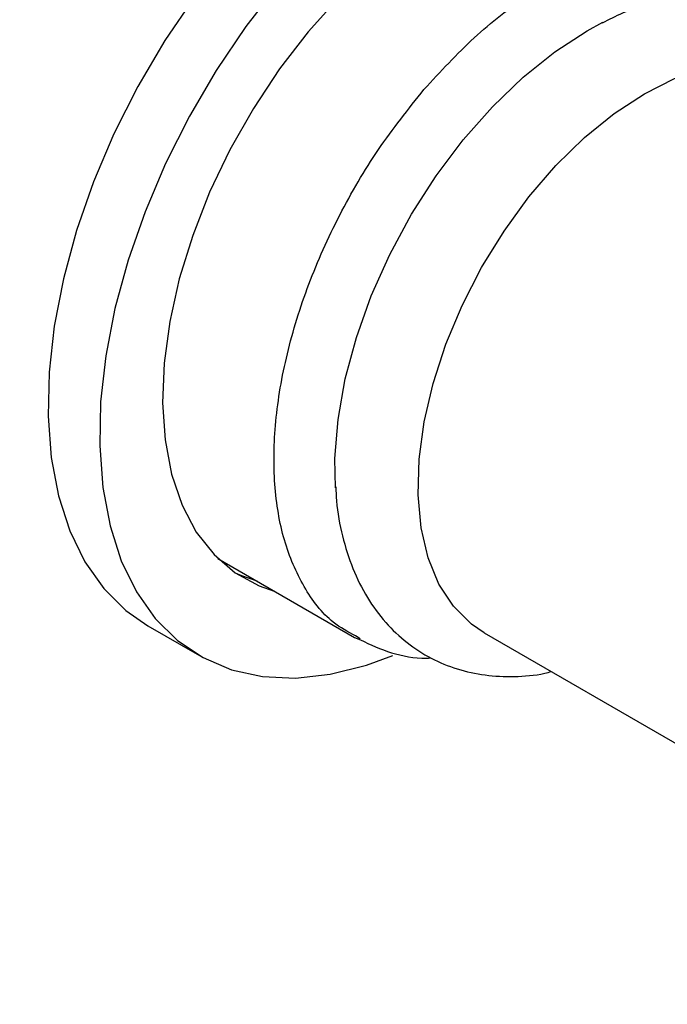
# Model space of a CAD drawing. Units: millimetres. Extents: x 3 to 3996, y 5 to 3995.
# Drawn here: x 684 to 724, y 2998 to 3059 of the extents above; entities that cross this region are included whole.
import ezdxf

# ---------------------------------------------------------------- set-up
doc = ezdxf.new("R2010")
doc.units = ezdxf.units.MM

msp = doc.modelspace()

# ---------------------------------------------------------------- linework, layer by layer
at = {"color": 7, "linetype": 'Continuous', "lineweight": 25}
for p, q in [((718.62, 3058.46), (719.601, 3058.99)), ((695.859, 3025.923), (704.288, 3021.058)), ((691.539, 3021.778), (694.721, 3019.941)), ((704.628, 3020.977), (704.344, 3021.153)), ((712.282, 3021.35), (725.982, 3013.441)), ((704.287, 3021.058), (704.642, 3020.912))]:
    msp.add_line(p, q, dxfattribs=at)
at = {"color": 7, "linetype": 'Continuous', "lineweight": 25, "flags": 128}
for points in [[(723.33, 3065.489), (722.27, 3066.359), (720.786, 3067.169), (719.138, 3067.666), (717.352, 3067.843), (715.452, 3067.697), (713.466, 3067.231), (711.425, 3066.451), (709.356, 3065.368), (707.291, 3063.998), (705.26, 3062.362), (703.292, 3060.483), (701.416, 3058.388)], [(696.379, 3063.101), (694.406, 3060.558), (692.578, 3057.857), (690.919, 3055.03), (689.447, 3052.113), (688.182, 3049.14), (687.138, 3046.148), (686.328, 3043.173), (685.762, 3040.251), (685.446, 3037.417), (685.385, 3034.706), (685.579, 3032.151), (686.026, 3029.783), (686.72, 3027.631), (687.654, 3025.72), (688.815, 3024.074), (690.19, 3022.713), (691.539, 3021.778)], [(699.561, 3061.264), (697.588, 3058.721), (695.76, 3056.02), (694.101, 3053.194), (692.629, 3050.276), (691.364, 3047.303), (690.32, 3044.311), (689.51, 3041.336), (688.943, 3038.414), (688.628, 3035.58), (688.567, 3032.869), (688.761, 3030.314), (689.208, 3027.946), (689.902, 3025.794), (690.836, 3023.883), (691.997, 3022.237), (693.372, 3020.876), (694.943, 3019.816), (696.693, 3019.071), (698.599, 3018.649), (700.639, 3018.555), (702.787, 3018.791), (705.018, 3019.354), (706.651, 3019.954)], [(701.416, 3058.388), (699.659, 3056.108), (698.047, 3053.677), (696.603, 3051.13), (695.349, 3048.503), (694.302, 3045.836), (693.478, 3043.166), (692.89, 3040.534), (692.545, 3037.977), (692.449, 3035.533), (692.602, 3033.237), (693.004, 3031.123), (693.647, 3029.222), (694.523, 3027.561), (695.619, 3026.165), (696.919, 3025.053), (698.403, 3024.243), (699.332, 3023.918)], [(703.101, 3030.292), (703.072, 3032.096), (703.263, 3034.497), (703.707, 3036.998), (704.395, 3039.555), (705.317, 3042.128), (706.458, 3044.675), (707.798, 3047.152), (709.316, 3049.521), (710.986, 3051.741), (712.782, 3053.777), (714.674, 3055.594), (716.631, 3057.164), (718.62, 3058.46)], [(722.156, 3054.581), (724.017, 3055.512), (725.845, 3056.138), (727.608, 3056.449), (729.273, 3056.439), (730.811, 3056.107), (732.03, 3055.559)], [(712.282, 3021.35), (711.491, 3021.886), (710.384, 3022.982), (709.488, 3024.353), (708.817, 3025.977), (708.385, 3027.823), (708.198, 3029.858), (708.26, 3032.047), (708.571, 3034.351), (709.124, 3036.727), (709.909, 3039.135), (710.913, 3041.53), (712.117, 3043.871), (713.501, 3046.114), (715.039, 3048.221), (716.704, 3050.154), (718.466, 3051.878), (720.294, 3053.363), (722.156, 3054.581)], [(698.271, 3024.531), (697.342, 3024.855), (696.952, 3025.031)]]:
    msp.add_lwpolyline(points, dxfattribs=at)
at = {"color": 7, "linetype": 'Continuous', "lineweight": 25}
for points, knots in [([(670.75, 3040.874), (670.749, 3044.076), (671.001, 3047.354), (671.741, 3052.381), (672.049, 3054.075), (672.603, 3056.644), (672.803, 3057.505), (673.236, 3059.236), (673.467, 3060.102), (674.688, 3064.414), (675.885, 3067.828), (678.003, 3072.897), (678.763, 3074.577), (679.986, 3077.085), (680.407, 3077.916), (681.267, 3079.556), (681.707, 3080.367), (683.961, 3084.378), (685.928, 3087.449), (688.592, 3091.114), (689.135, 3091.838), (690.243, 3093.268), (690.806, 3093.973), (692.51, 3096.039), (693.669, 3097.359), (697.219, 3101.15), (699.677, 3103.453), (702.87, 3106.045), (703.514, 3106.549), (704.806, 3107.52), (705.454, 3107.988), (707.404, 3109.339), (708.712, 3110.17), (710.03, 3110.931)], [0, 0, 0, 0, 0.125, 0.125, 0.1875, 0.1875, 0.21875, 0.21875, 0.25, 0.25, 0.375, 0.375, 0.4375, 0.4375, 0.46875, 0.46875, 0.5, 0.5, 0.625, 0.625, 0.65625, 0.65625, 0.6875, 0.6875, 0.75, 0.75, 0.875, 0.875, 0.90625, 0.90625, 0.9375, 0.9375, 1, 1, 1, 1]), ([(706.115, 3107.082), (705.033, 3106.31), (702.476, 3104.486), (698.539, 3101.057), (694.379, 3096.85), (690.443, 3092.209), (686.788, 3087.195), (683.45, 3081.883), (680.464, 3076.333), (677.883, 3070.61), (675.725, 3064.793), (674.009, 3058.945), (672.788, 3053.149), (672.013, 3047.451), (671.914, 3043.821), (671.865, 3042.008)], [0, 0, 0, 0, 0.057892, 0.136894, 0.216145, 0.295145, 0.373625, 0.452352, 0.53083, 0.609, 0.687418, 0.765586, 0.843641, 0.921945, 1, 1, 1, 1]), ([(708.561, 3054.832), (709.579, 3055.938), (711.615, 3058.151), (714.927, 3060.711), (718.269, 3062.577), (721.547, 3063.651), (724.594, 3063.84), (726.867, 3063.459), (727.924, 3062.74), (728.229, 3062.532)], [0, 0, 0, 0, 0.1560931, 0.3121862, 0.4682793, 0.6243724, 0.7804655, 0.9365586, 1, 1, 1, 1]), ([(735.686, 3054.39), (735.567, 3054.684), (735.196, 3055.594), (734.302, 3056.901), (733.047, 3058.266), (731.601, 3059.33), (730.018, 3060.1), (728.323, 3060.575), (726.539, 3060.759), (724.678, 3060.658), (722.753, 3060.257), (721.031, 3059.687), (719.965, 3059.146), (719.55, 3058.936)], [0, 0, 0, 0, 0.049138, 0.152296, 0.252273, 0.349347, 0.444605, 0.53933, 0.634745, 0.732111, 0.832121, 0.934734, 1, 1, 1, 1]), ([(704.344, 3021.153), (703.872, 3021.412), (702.603, 3022.107), (701.092, 3024.107), (699.851, 3026.971), (699.262, 3030.441), (699.322, 3034.34), (700.036, 3038.53), (701.372, 3042.848), (703.287, 3047.119), (705.681, 3051.222), (707.601, 3053.629), (708.561, 3054.832)], [0, 0, 0, 0, 0.0618714, 0.1661079, 0.2703444, 0.3745809, 0.4788174, 0.5830539, 0.6872905, 0.791527, 0.8957635, 1, 1, 1, 1]), ([(703.127, 3030.356), (703.137, 3030.064), (703.174, 3029.003), (703.507, 3027.302), (704.128, 3025.296), (705.023, 3023.507), (706.15, 3021.967), (707.481, 3020.708), (708.976, 3019.742), (710.601, 3019.074), (712.328, 3018.694), (714.14, 3018.625), (715.515, 3018.722), (716.284, 3018.924), (716.421, 3018.96)], [0, 0, 0, 0, 0.038289, 0.139351, 0.239801, 0.338576, 0.434681, 0.527777, 0.618422, 0.707808, 0.797031, 0.887352, 0.979803, 1, 1, 1, 1]), ([(704.642, 3020.912), (705.267, 3020.622), (706.524, 3020.039), (708.041, 3019.763), (708.895, 3019.794), (708.99, 3019.798)], [0, 0, 0, 0, 0.467875, 0.9409923, 1, 1, 1, 1]), ([(739.761, 3010.145), (739.297, 3009.384), (737.694, 3006.757), (734.608, 3002.501), (730.565, 2997.442), (726.26, 2992.759), (721.781, 2988.484), (717.174, 2984.671), (712.495, 2981.391), (707.805, 2978.668), (703.165, 2976.541), (698.638, 2975.061), (694.278, 2974.227), (690.146, 2974.052), (686.306, 2974.562), (682.796, 2975.725), (679.663, 2977.525), (676.961, 2979.958), (674.708, 2982.968), (672.936, 2986.497), (671.687, 2990.512), (670.899, 2994.904), (670.799, 2998.146), (670.75, 2999.764)], [0, 0, 0, 0, 0.019932, 0.068777, 0.117469, 0.166436, 0.215557, 0.264524, 0.313791, 0.363214, 0.41248, 0.461888, 0.511453, 0.56086, 0.610146, 0.659592, 0.708877, 0.757866, 0.807014, 0.856003, 0.903952, 0.952051, 1, 1, 1, 1]), ([(671.865, 3001.181), (671.913, 2999.62), (672.009, 2996.494), (672.765, 2992.253), (673.964, 2988.371), (675.667, 2984.953), (677.834, 2982.032), (680.434, 2979.665), (683.451, 2977.907), (686.832, 2976.764), (690.534, 2976.253), (694.517, 2976.404), (698.722, 2977.194), (703.088, 2978.612), (707.562, 2980.658), (712.084, 2983.283), (716.592, 2986.449), (721.027, 2990.131), (725.334, 2994.261), (729.471, 2998.784), (733.343, 3003.674), (736.072, 3007.431), (737.393, 3009.602), (737.622, 3009.977)], [0, 0, 0, 0, 0.048294, 0.096738, 0.145032, 0.19444, 0.244009, 0.293418, 0.343192, 0.393128, 0.442904, 0.49285, 0.542959, 0.592907, 0.64273, 0.692713, 0.742537, 0.792039, 0.841698, 0.891199, 0.940375, 0.989705, 1, 1, 1, 1])]:
    msp.add_open_spline(points, degree=3, knots=knots, dxfattribs=at)

doc.saveas('drawing.dxf')
